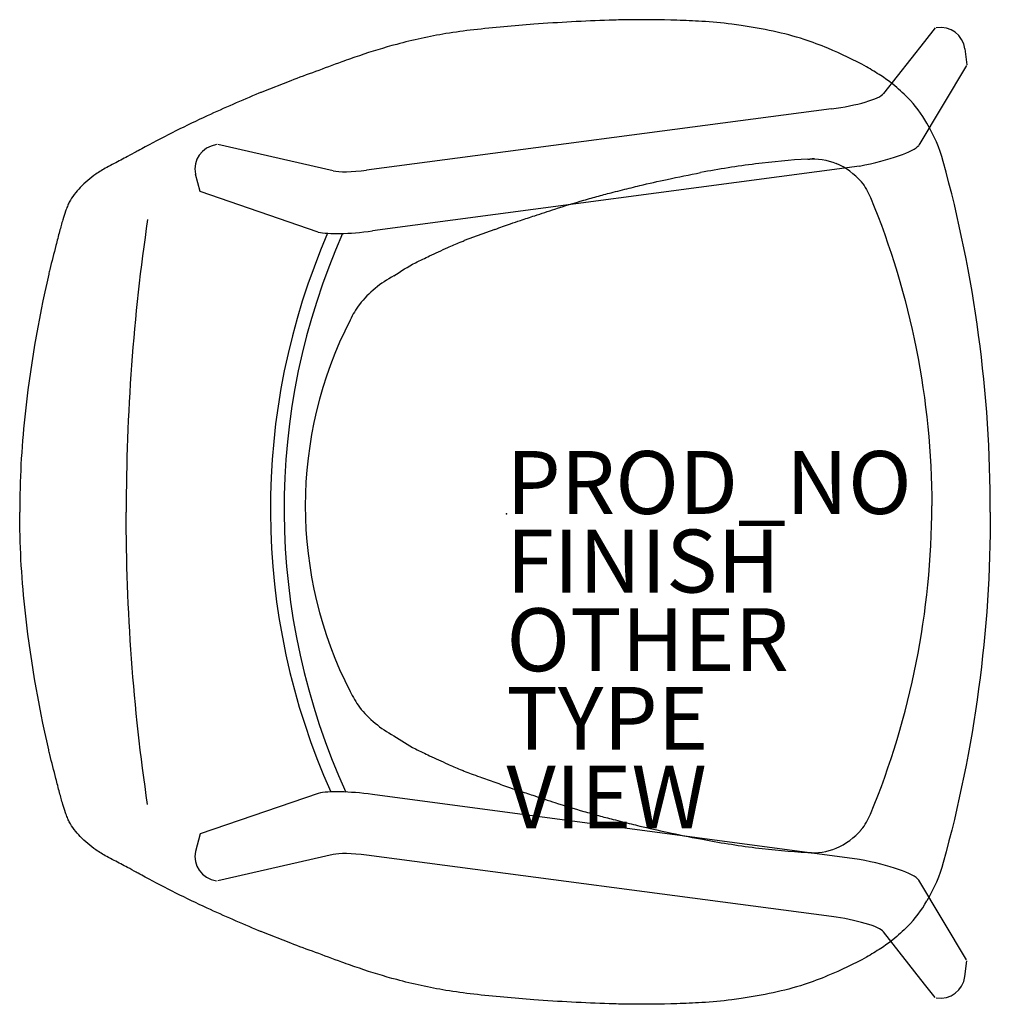
# Model space of a CAD drawing. Units: inches. Extents: x -15.5 to 15.4, y -15.6 to 15.7.
import ezdxf

# ---------------------------------------------------------------- set-up
doc = ezdxf.new("R2010")
doc.units = ezdxf.units.IN
doc.header["$MEASUREMENT"] = 0
for name, color, linetype in [('SEAT', 5, 'Continuous'), ('SEAT-FINISH', 7, 'Continuous'), ('SEAT-OTHER', 7, 'Continuous'), ('SEAT-PROD_NO', 7, 'Continuous'), ('SEAT-TYPE', 7, 'Continuous'), ('SEAT-VIEW', 7, 'Continuous')]:
    doc.layers.add(name, color=color, linetype=linetype)
doc.styles.get("Standard").update_dxf_attribs({"font": 'arial.ttf'})

msp = doc.modelspace()

# ---------------------------------------------------------------- linework, layer by layer
at = {"layer": 'SEAT'}
for p, q in [((13.628, 15.451), (13.292, 15.023)), ((13.292, 15.023), (11.99, 13.362)), ((14.573, 14.783), (14.638, 14.281)), ((14.621, 14.253), (13.109, 11.718)), ((-6.856, 13.772), (-7.774, 13.412)), ((10.338, 12.878), (-4.451, 10.928)), ((-5.51, 10.907), (-9.173, 11.747)), ((9.577, 11.28), (9.65, 11.28)), ((11.219, 11.059), (-4.258, 8.995)), ((-9.739, 10.247), (-9.878, 10.806)), ((-5.979, 8.961), (-9.739, 10.247)), ((-0.367, 9.045), (-1.341, 8.689)), ((-5.979, -8.885), (-9.739, -10.171)), ((11.219, -10.983), (-4.258, -8.919)), ((-9.739, -10.171), (-9.878, -10.73)), ((-5.51, -10.831), (-9.173, -11.671)), ((10.338, -12.802), (-4.451, -10.852)), ((9.577, -10.766), (9.65, -10.766)), ((14.621, -14.177), (13.109, -11.641)), ((-6.856, -13.651), (-7.774, -13.291)), ((13.292, -14.947), (11.99, -13.286)), ((14.573, -14.707), (14.638, -14.205)), ((13.628, -15.375), (13.292, -14.947))]:
    msp.add_line(p, q, dxfattribs=at)
for points in [[(7.166, 15.569, 0.017185), (6.207, 15.659, 0.008163), (5.42, 15.693, 0.01175), (3.853, 15.71, 0.00415), (3.271, 15.695, 0.009619), (0.872, 15.568, 0.008594), (-1.039, 15.39)], [(-1.039, 15.39, 0.012177), (-1.922, 15.27, 0.025404), (-3.488, 14.928, 0.016251), (-4.674, 14.567, 0.005976), (-5.233, 14.371)], [(9.469, 15.086, 0.021624), (8.481, 15.345, 0.017464), (7.461, 15.528, 0.004316), (7.166, 15.569)], [(11.444, 14.213, 0.029672), (10.222, 14.802, 0.015448), (9.469, 15.086)], [(-5.233, 14.371, 0.000696), (-6.071, 14.064, 0.001746), (-6.856, 13.772)], [(11.903, 13.935), (11.903, 13.935, 0.01483), (11.444, 14.213)], [(12.752, 13.234, 0.035424), (12.284, 13.661, 0.024625), (11.903, 13.935)], [(-7.866, 13.374, 0.008953), (-9.512, 12.654, 0.016996), (-11.482, 11.67, 0.002498), (-11.703, 11.548)], [(-7.774, 13.412), (-7.774, 13.412, 0.001161), (-7.866, 13.374)], [(13.887, 11.201), (13.887, 11.201, 0.066188), (13.366, 12.422)], [(-11.764, 11.514, -0.004606), (-12.045, 11.363, -0.001443), (-12.473, 11.139, 0.004933), (-12.705, 11.014, 0.021541), (-13.053, 10.803)], [(-11.703, 11.548), (-11.703, 11.548, -0.001196), (-11.764, 11.514)], [(9.577, 11.28), (9.577, 11.28, -0.117712), (10.48, 11.144)], [(15.381, 0.06), (15.381, 0.06, 0.067692), (13.887, 11.201)], [(15.381, 0.06), (15.381, 0.06, 0.067692), (13.887, 11.201)], [(-13.053, 10.803, 0.042967), (-13.545, 10.38, 0.066909), (-13.896, 9.908, 0.027614), (-13.957, 9.778, 0.014177), (-14.015, 9.622, 0.010473), (-14.1, 9.354, 0.006223), (-14.205, 8.982, 0.003197), (-14.321, 8.538, 0.001411), (-14.514, 7.77)], [(3.694, 10.304, -0.002735), (4.239, 10.438, -0.006688), (5.112, 10.636, -0.004389), (6.173, 10.85)], [(11.281, 10.553), (11.281, 10.553, -0.073046), (11.574, 10.06)], [(-0.367, 9.045, -0.002141), (0.125, 9.225, -0.007604), (0.447, 9.333, 0.002697), (0.898, 9.48, -0.002833), (1.54, 9.693, -0.010083), (2.46, 9.972, -0.002413), (2.929, 10.105, -0.004517), (3.389, 10.226, -0.001856), (3.694, 10.304)], [(11.574, 10.06), (11.574, 10.06, -0.09765), (13.521, 0.257)], [(-11.405, 9.363), (-11.405, 9.363, 0.036685), (-12.087, 0.06)], [(-3.576, 7.566, -0.035988), (-2.892, 7.984, -0.007233), (-2.662, 8.099, -0.003321), (-2.446, 8.202, -0.004811), (-1.867, 8.467, -0.007235), (-1.469, 8.638, -0.00304), (-1.341, 8.689)], [(-14.55, 7.621, 0.029883), (-15.312, 3.087, 0.025665), (-15.471, 0.06)], [(-14.514, 7.77), (-14.514, 7.77, 0.005711), (-14.55, 7.621)], [(-14.55, -7.5, -0.029883), (-15.312, -2.966, -0.025665), (-15.471, 0.06)], [(-11.405, -9.243), (-11.405, -9.243, -0.036685), (-12.087, 0.06)], [(11.574, -9.545), (11.574, -9.545, 0.09765), (13.521, 0.257)], [(15.381, 0.06), (15.381, 0.06, -0.067692), (13.887, -11.08)], [(-3.576, -7.052, 0.035988), (-2.892, -7.469, 0.007233), (-2.662, -7.585, 0.003321), (-2.446, -7.688, 0.004811), (-1.867, -7.953, 0.007235), (-1.469, -8.123, 0.00304), (-1.341, -8.175)], [(-14.514, -7.649), (-14.514, -7.649, -0.005711), (-14.55, -7.5)], [(-13.053, -10.683, -0.042967), (-13.545, -10.259, -0.066909), (-13.896, -9.787, -0.027614), (-13.957, -9.657, -0.014177), (-14.015, -9.501, -0.010473), (-14.1, -9.234, -0.006223), (-14.205, -8.861, -0.003197), (-14.321, -8.417, -0.001411), (-14.514, -7.649)], [(-1.341, -8.175, 0.004641), (-1.122, -8.259, 0.002993), (-0.848, -8.359, 0.000349), (-0.367, -8.531)], [(-0.367, -8.531, 0.002141), (0.125, -8.71, 0.007604), (0.447, -8.819, -0.002697), (0.898, -8.966, 0.002833), (1.54, -9.178, 0.010083), (2.46, -9.458, 0.002413), (2.929, -9.59, 0.004517), (3.389, -9.712, 0.001856), (3.694, -9.789)], [(11.281, -10.038), (11.281, -10.038, 0.073046), (11.574, -9.545)], [(3.694, -9.789, 0.002735), (4.239, -9.923, 0.006688), (5.112, -10.121, 0.004389), (6.173, -10.336)], [(9.577, -10.766), (9.577, -10.766, 0.117712), (10.48, -10.63)], [(-11.764, -11.393, 0.004606), (-12.045, -11.242, 0.001443), (-12.473, -11.018, -0.004933), (-12.705, -10.893, -0.021541), (-13.053, -10.683)], [(13.887, -11.08), (13.887, -11.08, -0.066188), (13.366, -12.301)], [(-11.703, -11.427), (-11.703, -11.427, 0.001196), (-11.764, -11.393)], [(-7.866, -13.253, -0.008953), (-9.512, -12.533, -0.016996), (-11.482, -11.549, -0.002498), (-11.703, -11.427)], [(12.752, -13.113, -0.035424), (12.284, -13.54, -0.024625), (11.903, -13.814)], [(-7.774, -13.291), (-7.774, -13.291, -0.001161), (-7.866, -13.253)], [(-5.233, -14.25, -0.000696), (-6.071, -13.943, -0.001746), (-6.856, -13.651)], [(11.903, -13.814), (11.903, -13.814, -0.01483), (11.444, -14.092)], [(-1.039, -15.27, -0.012177), (-1.922, -15.149, -0.025404), (-3.488, -14.807, -0.016251), (-4.674, -14.447, -0.005976), (-5.233, -14.25)], [(11.444, -14.092, -0.029672), (10.222, -14.681, -0.015448), (9.469, -14.966)], [(9.469, -14.966, -0.021624), (8.481, -15.224, -0.017464), (7.461, -15.408, -0.004316), (7.166, -15.448)], [(7.166, -15.448, -0.017185), (6.207, -15.538, -0.008163), (5.42, -15.572, -0.01175), (3.853, -15.589, -0.00415), (3.271, -15.575, -0.009619), (0.872, -15.448, -0.008594), (-1.039, -15.27)]]:
    msp.add_lwpolyline(points, format="xyb", dxfattribs=at)
for centre, radius, start, end in [((9.995, 10.509), 3.876, 29.5666, 44.663), ((9.598, 9.112), 2.216, 40.5496, 66.5217), ((14.54, 0.154), 22.042, 156.5631, 204.0812), ((14.54, 0.154), 21.605, 156.0772, 204.6084), ((-1.951, 4.487), 3.482, 117.8171, 141.3925), ((-2.282, 4.906), 2.964, 143.7366, 154.912), ((-1.951, -3.972), 3.482, 218.6075, 242.1829), ((9.598, -8.598), 2.216, 293.4783, 319.4504), ((9.995, -10.389), 3.876, 315.337, 330.4334)]:
    msp.add_arc(centre, radius, start, end, dxfattribs=at)
for centre, major_axis, ratio, start_param, end_param in [((13.769, 14.65), (-0.512, -0.653), 0.964768, 2.381696, 3.952492), ((10.574, 13.179), (-1.435, -0.238), 0.181236, 1.375624, 2.94642), ((-9.015, 10.949), (0.867, -0.199), 0.899687, 1.998925, 3.569721), ((10.807, 11.421), (-2.332, -0.386), 0.181236, 1.718264, 2.94642), ((11.208, -15.539), (0, -26.87), 0.995741, -3.080593, -3.018365), ((9.816, 9.319), (0, -1.969), 0.995741, -3.12311, -3.056506), ((11.208, -15.539), (0, -26.87), 0.995741, -3.018365, -2.95226), ((-4.215, 11.229), (1.435, 0.238), 0.181236, -2.7259, -1.765969), ((-3.874, 9.485), (2.332, 0.386), 0.181236, -2.7259, -1.765969), ((6.438, 0.257), (0, -12.886), 0.995741, 4.236325, 5.188453), ((-0.785, -3.483), (0, -4.724), 0.995741, 5.188453, 5.310858), ((-3.874, -9.408), (-2.332, 0.386), 0.181236, 4.907561, 5.867492), ((11.208, 16.054), (0, -26.87), 0.995741, 6.093853, 6.159958), ((11.208, 16.054), (0, -26.87), 0.995741, 6.159958, 6.222186), ((-9.015, -10.872), (-0.867, -0.199), 0.899687, 5.855057, 7.425853), ((-4.215, -11.153), (-1.435, 0.238), 0.181236, 4.907561, 5.867492), ((9.816, -8.805), (0, -1.969), 0.995741, 6.198099, 6.264703), ((10.807, -11.345), (2.332, -0.386), 0.181236, 0.195172, 1.423328), ((10.574, -13.103), (1.435, -0.238), 0.181236, 0.195172, 1.765969), ((13.769, -14.574), (0.512, -0.653), 0.964768, 5.472286, 7.043082)]:
    msp.add_ellipse(centre, major_axis=major_axis, ratio=ratio, start_param=start_param, end_param=end_param, dxfattribs=at)
msp.add_point((0, 0), dxfattribs=at)

# ---------------------------------------------------------------- texts
at = {"layer": 'SEAT-FINISH'}
msp.add_attdef('FINISH', (0, -2.5), '', height=2, dxfattribs=at)
at = {"layer": 'SEAT-OTHER'}
msp.add_attdef('OTHER', (0, -5), '', height=2, dxfattribs=at)
at = {"layer": 'SEAT-PROD_NO', "flags": 8}
msp.add_attdef('PROD_NO', (0, 0), 'NOALN231', height=2, dxfattribs=at)
at = {"layer": 'SEAT-TYPE', "flags": 2}
msp.add_attdef('TYPE', (0, -7.5), 'SEAT', height=2, dxfattribs=at)
at = {"layer": 'SEAT-VIEW', "flags": 2}
msp.add_attdef('VIEW', (0, -10), 'P', height=2, dxfattribs=at)

doc.saveas('drawing.dxf')
